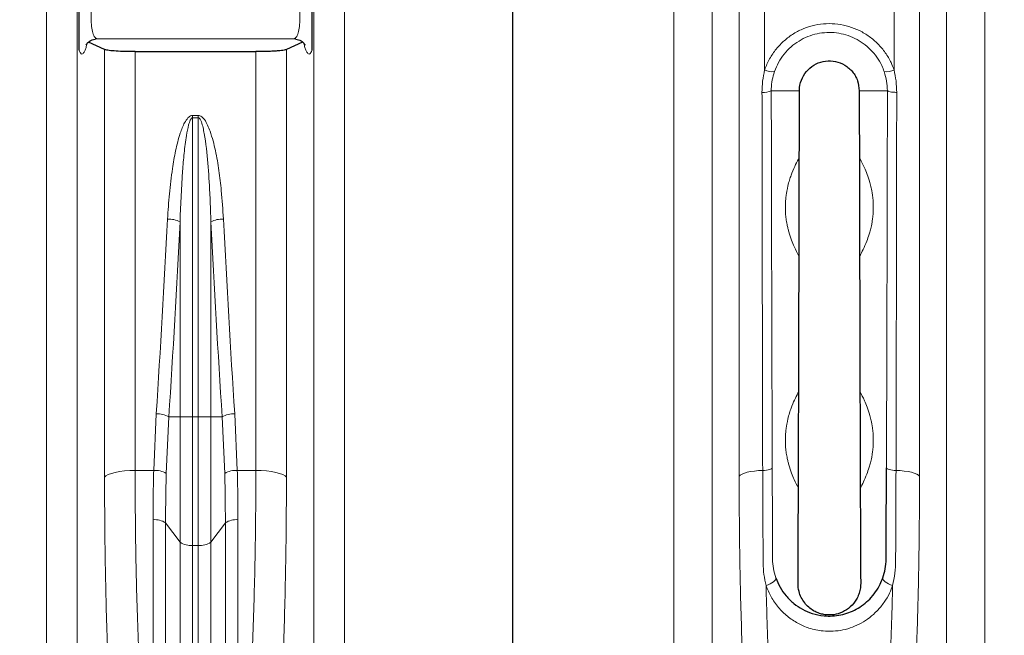
# Model space of a CAD drawing. Units: millimetres. Extents: x 15 to 590, y 5 to 415.
# Drawn here: x 192 to 211, y 261 to 272 of the extents above; entities that cross this region are included whole.
import ezdxf

# ---------------------------------------------------------------- set-up
doc = ezdxf.new("R2010")
doc.units = ezdxf.units.MM
doc.layers.add('DIMENSION', color=7, linetype='Continuous')
doc.styles.add('SLDTEXTSTYLE0', font='TXT', dxfattribs={"width": 0.605})
doc.dimstyles.new('SLDDIMSTYLE0', dxfattribs={"dimtxt": 2.5, "dimasz": 2.5, "dimexe": 0, "dimexo": 0.0625, "dimtad": 1, "dimlfac": 20, "dimrnd": 1e-09, "dimzin": 12, "dimdsep": 46, "dimtxsty": 'SLDTEXTSTYLE0', "dimsah": 1, "dimcen": 0.09, "dimadec": 0, "dimazin": 3, "dimtfac": 1, "dimtofl": 0, "dimtmove": 0, "dimatfit": 3, "dimfxl": 0, "dimfrac": 2, "dimtolj": 1, "dimtzin": 12, "dimarcsym": 0})

# ---------------------------------------------------------------- blocks, each defined once
blk = doc.blocks.new('_D')
at = {"layer": 'DIMENSION'}
for p, q in [((107.06, 306.625), (107.06, 238.789)), ((272.91, 297.997), (272.91, 238.789)), ((107.06, 239.789), (272.91, 239.789))]:
    blk.add_line(p, q, dxfattribs=at)
for points in [[(107.06, 239.789), (109.56, 239.405), (109.56, 240.174)], [(272.91, 239.789), (270.41, 240.174), (270.41, 239.405)]]:
    blk.add_solid(points, dxfattribs=at)
at = {"layer": 'DIMENSION', "insert": (184.549, 243.012), "char_height": 2.5, "attachment_point": 1, "style": 'SLDTEXTSTYLE0'}
blk.add_mtext('3317', dxfattribs=at)

msp = doc.modelspace()

# ---------------------------------------------------------------- linework, layer by layer
at = {"color": 1, "linetype": 'Continuous', "lineweight": 18}
for p, q in [((192.18194, 255.44266), (192.18194, 307.62137)), ((197.93886, 307.62137), (197.93886, 255.44266)), ((204.30608, 255.44266), (204.30608, 307.62137)), ((210.31473, 307.62137), (210.31473, 255.44266)), ((192.77283, 307.45866), (192.77283, 255.62304)), ((197.34798, 255.62304), (197.34798, 307.45866)), ((205.04468, 307.41799), (205.04468, 255.66814)), ((209.57612, 255.66814), (209.57612, 307.41799)), ((205.56786, 263.67933), (205.56786, 306.44429)), ((209.05295, 306.44429), (209.05295, 263.67933)), ((206.06026, 284.16555), (206.06026, 271.52696)), ((208.56054, 271.52696), (208.56054, 284.16555)), ((193.15091, 272.12706), (196.9699, 272.12706)), ((193.30328, 263.65724), (193.30328, 271.92004)), ((196.81752, 271.92004), (196.81752, 263.65724)), ((193.89417, 271.87933), (193.89417, 263.78976)), ((196.22663, 263.78976), (196.22663, 271.87933)), ((206.73265, 271.12547), (206.18806, 271.12547)), ((207.88816, 271.12547), (208.43274, 271.12547)), ((195.0056, 270.64669), (195.11521, 270.64669)), ((195.0056, 270.60388), (195.0056, 270.64669)), ((195.11521, 270.60388), (195.0056, 270.60388)), ((195.0056, 270.60388), (195.0056, 264.82253)), ((195.11521, 270.64669), (195.11521, 270.60388)), ((195.11521, 264.82253), (195.11521, 270.60388)), ((194.76306, 264.82253), (194.76306, 268.59528)), ((195.35774, 268.59528), (195.35774, 264.82253)), ((194.25229, 263.78976), (194.30201, 264.88552)), ((195.81879, 264.88552), (195.86851, 263.78976)), ((194.54455, 264.82253), (194.49483, 263.73353)), ((194.54455, 264.82253), (194.76306, 264.82253)), ((194.76306, 262.40476), (194.76306, 264.82253)), ((195.0056, 264.82253), (194.76306, 264.82253)), ((195.0056, 264.82253), (195.0056, 262.34213)), ((195.0056, 264.82253), (195.11521, 264.82253)), ((195.11521, 262.34213), (195.11521, 264.82253)), ((195.35774, 264.82253), (195.11521, 264.82253)), ((195.35774, 264.82253), (195.35774, 262.40476)), ((195.35774, 264.82253), (195.57625, 264.82253)), ((195.62597, 263.73353), (195.57625, 264.82253)), ((193.89417, 263.78976), (194.25229, 263.78976)), ((195.86851, 263.78976), (196.22663, 263.78976)), ((194.24021, 254.09482), (194.24021, 262.83821)), ((195.8806, 262.83821), (195.8806, 254.09482)), ((194.48274, 262.77559), (194.76306, 262.40476)), ((194.48274, 262.77559), (194.48274, 253.92181)), ((195.35774, 262.40476), (195.63806, 262.77559)), ((195.63806, 253.92181), (195.63806, 262.77559)), ((194.76306, 252.89741), (194.76306, 262.40476)), ((195.0056, 262.34213), (195.11521, 262.34213)), ((195.0056, 262.34213), (195.0056, 252.7244)), ((195.11521, 252.7244), (195.11521, 262.34213)), ((195.35774, 262.40476), (195.35774, 252.89741))]:
    msp.add_line(p, q, dxfattribs=at)
at = {"color": 7, "linetype": 'Continuous', "lineweight": 25}
for p, q in [((201.1854, 307.62137), (201.1854, 255.44266)), ((193.30328, 271.92004), (192.99211, 272.06481)), ((197.12893, 272.06491), (196.81752, 271.92004)), ((193.89417, 271.87933), (196.22663, 271.87933))]:
    msp.add_line(p, q, dxfattribs=at)
at = {"color": 1, "linetype": 'Continuous', "lineweight": 18, "flags": 128}
for points in [[(193.30328, 263.65724), (193.33035, 263.68424), (193.37455, 263.70958), (193.43454, 263.73248), (193.5085, 263.75224), (193.59417, 263.76828), (193.68896, 263.78009), (193.78998, 263.78733), (193.89417, 263.78976)], [(196.22663, 263.78976), (196.33082, 263.78733), (196.43185, 263.78009), (196.52663, 263.76828), (196.61231, 263.75224), (196.68626, 263.73248), (196.74625, 263.70958), (196.79045, 263.68424), (196.81752, 263.65724)], [(206.02189, 263.78937), (205.94056, 263.78588), (205.86248, 263.77886), (205.78977, 263.76852), (205.7244, 263.75512), (205.66814, 263.73904), (205.62253, 263.72071), (205.58879, 263.70062), (205.56786, 263.67933)], [(206.20653, 263.84267), (206.2027, 263.83281), (206.19215, 263.82328), (206.17523, 263.81442), (206.15254, 263.80653), (206.12485, 263.79988), (206.0931, 263.79469), (206.05838, 263.79115), (206.02189, 263.78937)], [(208.59891, 263.78937), (208.56242, 263.79115), (208.52771, 263.79469), (208.49596, 263.79988), (208.46826, 263.80653), (208.44557, 263.81442), (208.42866, 263.82328), (208.4181, 263.83281), (208.41427, 263.84267)], [(208.59891, 263.78937), (208.68024, 263.78588), (208.75832, 263.77886), (208.83104, 263.76852), (208.89641, 263.75512), (208.95266, 263.73904), (208.99828, 263.72071), (209.03201, 263.70062), (209.05295, 263.67933)], [(206.08694, 261.56759), (206.12713, 261.5811), (206.16551, 261.59774), (206.20035, 261.61677), (206.2301, 261.63731), (206.2534, 261.65846), (206.26922, 261.67926), (206.27684, 261.69877), (206.27592, 261.71612)], [(208.53386, 261.56759), (208.49368, 261.5811), (208.4553, 261.59774), (208.42045, 261.61677), (208.3907, 261.63731), (208.3674, 261.65846), (208.35158, 261.67926), (208.34396, 261.69877), (208.34488, 261.71612)]]:
    msp.add_lwpolyline(points, dxfattribs=at)
at = {"color": 1, "linetype": 'Continuous', "lineweight": 18}
for centre, radius, start, end in [((206.21269, 271.83501), 0.3437, 243.672303, 276.10048), ((208.40811, 271.83501), 0.3437, 263.89952, 296.327697), ((206.04748, 271.38719), 0.2971, 262.500025, 298.241827), ((194.53477, 268.0992), 0.54609, 65.288736, 91.494756), ((195.58603, 268.0992), 0.54609, 88.505244, 114.711264), ((194.31437, 264.43465), 0.45104, 59.314608, 91.570051), ((195.80643, 264.43465), 0.45104, 88.429949, 120.685392), ((194.28201, 263.36682), 0.42399, 59.872042, 94.01972), ((195.83879, 263.36682), 0.42399, 85.98028, 120.127958), ((194.2782, 262.48438), 0.35586, 54.914907, 96.127978), ((195.84261, 262.48438), 0.35586, 83.872022, 125.085093), ((194.96761, 262.69596), 0.35586, 234.914907, 276.127978), ((195.1532, 262.69596), 0.35586, 263.872022, 305.085093)]:
    msp.add_arc(centre, radius, start, end, dxfattribs=at)
at = {"color": 7, "linetype": 'Continuous', "lineweight": 25}
for centre, major_axis, start_param, end_param in [((205.93002, 282.87547), (0, 71.20625), 4.50086613, 4.52818356), ((208.69079, 282.87547), (0, 71.20625), 1.75500174, 1.78231918), ((205.93002, 282.87547), (0, 71.20625), 4.44181627, 4.46316827), ((208.69079, 282.87547), (0, 71.20625), 1.82001704, 1.84136903), ((206.55121, 267.79901), (0, 14.8), 4.41406042, 4.44181627), ((208.0696, 267.79901), (0, 14.8), 1.84136903, 1.86912489)]:
    msp.add_ellipse(centre, major_axis=major_axis, ratio=0.01142857, start_param=start_param, end_param=end_param, dxfattribs=at)
at = {"color": 1, "linetype": 'Continuous', "lineweight": 18}
for centre, major_axis, ratio, start_param, end_param in [((176.9658, 282.87547), (0, 71.40625), 0.25087527, 4.45770666, 4.5117584), ((177.20833, 282.87547), (0, 71.65625), 0.25, 4.45770666, 4.5117584), ((212.91247, 282.87547), (0, 71.65625), 0.25, 1.77142691, 1.82547864), ((213.15501, 282.87547), (0, 71.40625), 0.25087527, 1.77142691, 1.82547864)]:
    msp.add_ellipse(centre, major_axis=major_axis, ratio=ratio, start_param=start_param, end_param=end_param, dxfattribs=at)
at = {"color": 7, "linetype": 'Continuous', "lineweight": 25}
for points, knots in [([(192.8104, 271.90559), (192.8104, 271.92347), (192.8104, 271.97616), (192.8104, 272.04693), (192.8104, 272.15235), (192.8104, 272.28472), (192.8104, 272.44688), (192.8104, 272.61555), (192.8104, 272.7931), (192.8104, 272.98015), (192.8104, 273.1197), (192.8104, 273.2106), (192.8104, 273.23534), (192.8104, 273.24113)], [0, 0, 0, 0, 0.03943577, 0.11618836, 0.1930354, 0.31372866, 0.43830223, 0.5500864, 0.666368, 0.80614541, 0.94859866, 0.98797712, 1, 1, 1, 1]), ([(197.3104, 273.24113), (197.3104, 273.22215), (197.3104, 273.16623), (197.3104, 273.08035), (197.3104, 272.95765), (197.3104, 272.80729), (197.3104, 272.63413), (197.3104, 272.46603), (197.3104, 272.29779), (197.3104, 272.13214), (197.3104, 272.01544), (197.3104, 271.93541), (197.3104, 271.91124), (197.3104, 271.90559)], [0, 0, 0, 0, 0.03943826, 0.11617844, 0.19306614, 0.31583699, 0.43829889, 0.55229165, 0.66634428, 0.80613232, 0.94859563, 0.98797679, 1, 1, 1, 1]), ([(192.94303, 272.00876), (192.94296, 272.00859), (192.94219, 272.00674), (192.9457, 272.01431), (192.95723, 272.03132), (192.98029, 272.05714), (193.01617, 272.0851), (193.06386, 272.11019), (193.10174, 272.11813), (193.12069, 272.12209)], [0, 0, 0, 0, 0.01582976, 0.17220631, 0.32510613, 0.47888203, 0.64358046, 0.82172322, 1, 1, 1, 1]), ([(193.15091, 272.12706), (193.15075, 272.12704), (193.14034, 272.12543), (193.13043, 272.12381), (193.12066, 272.12221)], [0, 0, 0, 0, 0.01507634, 1, 1, 1, 1]), ([(197.00018, 272.12221), (196.9904, 272.12381), (196.98047, 272.12543), (196.97005, 272.12704), (196.9699, 272.12706)], [0, 0, 0, 0, 0.98493761, 1, 1, 1, 1]), ([(197.00009, 272.12191), (197.01845, 272.11819), (197.0551, 272.11075), (197.10148, 272.08695), (197.13697, 272.06029), (197.16041, 272.03528), (197.17327, 272.01729), (197.1781, 272.00798), (197.17755, 272.00921), (197.17739, 272.00955)], [0, 0, 0, 0, 0.17245078, 0.34415729, 0.50298513, 0.6508019, 0.79399301, 0.94204536, 1, 1, 1, 1]), ([(193.89417, 271.87933), (193.82808, 271.87986), (193.69591, 271.8809), (193.51941, 271.88905), (193.38321, 271.90109), (193.32209, 271.91233), (193.30616, 271.91886), (193.30328, 271.92004)], [0, 0, 0, 0, 0.23375166, 0.46741546, 0.70391117, 0.94655916, 1, 1, 1, 1]), ([(196.81752, 271.92004), (196.80988, 271.9173), (196.79461, 271.91182), (196.75059, 271.90412), (196.69184, 271.89711), (196.61926, 271.89102), (196.53502, 271.88606), (196.44023, 271.8823), (196.33629, 271.87982), (196.26318, 271.87949), (196.22663, 271.87933)], [0, 0, 0, 0, 0.12420102, 0.24839217, 0.37273175, 0.49705464, 0.6192216, 0.74137329, 0.87069078, 1, 1, 1, 1]), ([(206.73265, 271.12547), (206.73334, 271.14537), (206.73625, 271.22974), (206.77843, 271.37542), (206.89006, 271.53606), (207.04826, 271.65095), (207.23551, 271.70785), (207.43213, 271.70011), (207.5858, 271.6393), (207.69117, 271.56209), (207.76031, 271.49113), (207.81564, 271.40931), (207.87222, 271.28955), (207.88178, 271.19109), (207.88816, 271.12547)], [0, 0, 0, 0, 0.03351746, 0.14204647, 0.24892444, 0.3544684, 0.45945205, 0.56484653, 0.67151189, 0.72588159, 0.78025714, 0.83521852, 0.89018543, 1, 1, 1, 1]), ([(206.73004, 269.83294), (206.73093, 270.26344), (206.73182, 270.69394), (206.73265, 271.12546), (206.73265, 271.12547)], [0, 0, 0, 0, 0.99999771, 1, 1, 1, 1]), ([(207.88816, 271.12547), (207.88816, 271.12546), (207.88898, 270.69394), (207.88987, 270.26344), (207.89077, 269.83294)], [0, 0, 0, 0, 0.00000228, 1, 1, 1, 1]), ([(206.71866, 265.31253), (206.7199, 265.74655), (206.72238, 266.61474), (206.72457, 267.48872), (206.72567, 267.92578)], [0, 0, 0, 0, 0.49991116, 1, 1, 1, 1]), ([(207.89514, 267.92578), (207.89623, 267.48887), (207.89843, 266.6149), (207.9009, 265.7467), (207.90214, 265.31253)], [0, 0, 0, 0, 0.49991116, 1, 1, 1, 1]), ([(208.40727, 262.07455), (208.40727, 262.07455), (208.40735, 262.09088), (208.40876, 262.38665), (208.41131, 262.96991), (208.41329, 263.55139), (208.41427, 263.84267)], [0, 0, 0, 0, 0.0000016, 0.02835893, 0.51328351, 1, 1, 1, 1]), ([(206.70482, 261.60373), (206.70482, 261.60373), (206.70501, 261.64069), (206.70667, 261.95842), (206.70958, 262.56684), (206.71178, 263.15453), (206.71288, 263.44895)], [0, 0, 0, 0, 0.00000151, 0.06175698, 0.52995675, 1, 1, 1, 1]), ([(207.90792, 263.44895), (207.90903, 263.15361), (207.91075, 262.69277), (207.91355, 262.08101), (207.91515, 261.76199), (207.91599, 261.60373), (207.91599, 261.60373)], [0, 0, 0, 0, 0.47138471, 0.73552685, 0.99999848, 1, 1, 1, 1]), ([(208.34488, 261.71612), (208.36213, 261.77378), (208.39699, 261.89034), (208.40692, 262.01254), (208.40727, 262.07455), (208.40727, 262.07455)], [0, 0, 0, 0, 0.49459894, 0.99999272, 1, 1, 1, 1]), ([(206.27592, 261.71612), (206.30145, 261.6539), (206.35249, 261.52948), (206.47195, 261.3622), (206.61711, 261.2187), (206.78752, 261.10523), (206.98321, 261.02056), (207.18222, 260.97927), (207.36996, 260.97576), (207.53177, 260.99652), (207.68684, 261.04123), (207.83474, 261.10804), (207.97098, 261.19634), (208.09798, 261.308), (208.20795, 261.44095), (208.29177, 261.58007), (208.32892, 261.67524), (208.34488, 261.71612)], [0, 0, 0, 0, 0.078605758, 0.157196253, 0.23572738, 0.308821781, 0.381835203, 0.463861414, 0.520473816, 0.577093047, 0.633961758, 0.690864081, 0.751486651, 0.812144647, 0.880358646, 0.948599465, 1, 1, 1, 1]), ([(207.91599, 261.60373), (207.91599, 261.60373), (207.91624, 261.56798), (207.91021, 261.49781), (207.88269, 261.39627), (207.82683, 261.27635), (207.72764, 261.15253), (207.574, 261.04896), (207.42513, 261.00337), (207.30125, 260.99566), (207.20656, 261.00445), (207.11644, 261.02784), (207.05069, 261.05575), (206.9806, 261.09427), (206.90888, 261.14643), (206.82762, 261.23229), (206.76368, 261.33398), (206.71629, 261.45947), (206.70445, 261.55183), (206.70482, 261.60373), (206.70482, 261.60373)], [0, 0, 0, 0, 0.00000143, 0.06035134, 0.11860325, 0.17684715, 0.28038407, 0.37210599, 0.45835378, 0.50403895, 0.54972618, 0.59447458, 0.63925706, 0.6556776, 0.71571966, 0.77583546, 0.84409293, 0.91238484, 0.99999856, 1, 1, 1, 1])]:
    msp.add_open_spline(points, degree=3, knots=knots, dxfattribs=at)
at = {"color": 1, "linetype": 'Continuous', "lineweight": 18}
for points, knots in [([(193.18966, 273.12387), (193.17355, 273.1137), (193.1414, 273.0934), (193.09764, 272.99357), (193.0637, 272.85525), (193.04343, 272.69017), (193.03885, 272.51959), (193.05003, 272.36183), (193.07561, 272.23457), (193.11073, 272.15124), (193.13821, 272.1347), (193.15091, 272.12706)], [0, 0, 0, 0, 0.11683714, 0.23322178, 0.3480426, 0.46043268, 0.57082447, 0.68049191, 0.7909624, 0.90340976, 1, 1, 1, 1]), ([(196.9699, 272.12706), (196.9826, 272.1347), (197.01008, 272.15124), (197.0452, 272.23457), (197.07077, 272.36183), (197.08195, 272.51959), (197.07737, 272.69017), (197.0571, 272.85525), (197.02316, 272.99357), (196.9794, 273.0934), (196.94725, 273.1137), (196.93114, 273.12387)], [0, 0, 0, 0, 0.09659024, 0.2090376, 0.31950809, 0.42917553, 0.53956732, 0.6519574, 0.76677822, 0.88316286, 1, 1, 1, 1]), ([(206.06026, 271.52696), (206.06124, 271.52979), (206.08682, 271.60371), (206.15055, 271.74442), (206.27702, 271.93271), (206.43419, 272.09617), (206.61541, 272.2306), (206.81663, 272.33146), (207.03041, 272.39735), (207.25176, 272.42551), (207.47375, 272.41708), (207.69066, 272.371), (207.89688, 272.29033), (208.08626, 272.17588), (208.25496, 272.03193), (208.39639, 271.8612), (208.49829, 271.69009), (208.54254, 271.57414), (208.56054, 271.52696)], [0, 0, 0, 0, 0.00275487, 0.07213498, 0.14151043, 0.21031367, 0.27911228, 0.34704819, 0.4149812, 0.48225427, 0.54952699, 0.61653576, 0.68354668, 0.75074177, 0.81794082, 0.8857153, 0.95349427, 1, 1, 1, 1]), ([(208.37158, 271.49326), (208.35631, 271.5332), (208.31879, 271.63132), (208.23234, 271.77619), (208.11232, 271.92076), (207.96911, 272.04267), (207.80835, 272.1396), (207.63326, 272.20793), (207.4491, 272.24695), (207.26061, 272.25409), (207.07267, 272.23024), (206.89116, 272.17444), (206.72036, 272.08901), (206.56639, 271.9752), (206.4326, 271.83571), (206.32223, 271.67454), (206.27356, 271.55369), (206.24922, 271.49326)], [0, 0, 0, 0, 0.04654994, 0.11436283, 0.18217065, 0.24936302, 0.31655106, 0.38353031, 0.45050725, 0.5177413, 0.58497573, 0.65288151, 0.72079042, 0.78959238, 0.85839947, 0.92919685, 1, 1, 1, 1]), ([(192.96478, 272.0388), (192.96194, 272.02553), (192.95241, 271.98111), (192.93424, 271.92285), (192.91088, 271.86859), (192.88677, 271.83777), (192.86136, 271.8293), (192.83516, 271.84739), (192.81866, 271.88619), (192.8104, 271.90559)], [0, 0, 0, 0, 0.06302086, 0.21093625, 0.35885874, 0.50599558, 0.6531323, 0.82657333, 1, 1, 1, 1]), ([(197.3104, 271.90559), (197.30778, 271.89863), (197.29842, 271.8738), (197.28104, 271.84484), (197.25795, 271.82951), (197.23403, 271.83786), (197.20993, 271.86857), (197.18656, 271.92285), (197.16836, 271.98123), (197.15881, 272.02579), (197.15593, 272.0392)], [0, 0, 0, 0, 0.05651518, 0.20165675, 0.34680494, 0.4938104, 0.64081598, 0.7886065, 0.93638994, 1, 1, 1, 1]), ([(206.0087, 271.09264), (206.01069, 271.16523), (206.01472, 271.31144), (206.04501, 271.45478), (206.06026, 271.52696)], [0, 0, 0, 0, 0.49645819, 1, 1, 1, 1]), ([(206.24922, 271.49326), (206.23345, 271.44011), (206.20155, 271.33264), (206.18882, 271.20763), (206.18818, 271.13838), (206.18806, 271.12547)], [0, 0, 0, 0, 0.443198198, 0.896134413, 1, 1, 1, 1]), ([(208.43274, 271.12547), (208.43033, 271.18709), (208.42543, 271.31206), (208.3897, 271.43231), (208.37158, 271.49326)], [0, 0, 0, 0, 0.4931869, 1, 1, 1, 1]), ([(208.56054, 271.52696), (208.57561, 271.45582), (208.60597, 271.31249), (208.61005, 271.16628), (208.61211, 271.09264)], [0, 0, 0, 0, 0.49638265, 1, 1, 1, 1]), ([(206.02189, 263.78937), (206.02156, 263.93682), (206.02022, 264.53556), (206.01799, 265.58984), (206.01533, 266.95627), (206.01289, 268.32974), (206.01065, 269.70843), (206.00935, 270.6315), (206.0087, 271.09264)], [0, 0, 0, 0, 0.061306458, 0.248936072, 0.436565684, 0.624486459, 0.812407231, 1, 1, 1, 1]), ([(206.18806, 271.12547), (206.18806, 271.12546), (206.18894, 270.66519), (206.19088, 269.7086), (206.19417, 268.2605), (206.19792, 266.78089), (206.202, 265.30708), (206.20502, 264.3308), (206.20653, 263.84267)], [0, 0, 0, 0, 0.0000004, 0.18759376, 0.39051102, 0.59342829, 0.79671414, 1, 1, 1, 1]), ([(208.41427, 263.84267), (208.41473, 263.98971), (208.41709, 264.73719), (208.42105, 266.09194), (208.42582, 267.91349), (208.42968, 269.59241), (208.43186, 270.66519), (208.43274, 271.12546), (208.43274, 271.12546)], [0, 0, 0, 0, 0.061306893, 0.311658604, 0.562053443, 0.812405108, 0.999999684, 1, 1, 1, 1]), ([(208.61211, 271.09264), (208.61146, 270.63151), (208.6101, 269.67169), (208.60774, 268.2198), (208.60507, 266.73607), (208.60215, 265.25802), (208.59999, 264.27899), (208.59891, 263.78937)], [0, 0, 0, 0, 0.18759335, 0.39046484, 0.59342818, 0.79666793, 1, 1, 1, 1]), ([(194.52052, 268.64511), (194.53062, 268.8079), (194.55082, 269.13346), (194.60581, 269.57358), (194.67207, 269.96481), (194.74812, 270.26313), (194.82887, 270.47658), (194.89642, 270.58386), (194.94468, 270.62749), (194.97675, 270.64442), (194.99817, 270.64611), (195.0056, 270.64669)], [0, 0, 0, 0, 0.2318797, 0.46371792, 0.62905606, 0.7941578, 0.89855121, 0.95094368, 0.97020942, 0.98966988, 1, 1, 1, 1]), ([(195.0056, 270.60388), (195.00451, 270.60383), (195.00069, 270.60365), (194.99311, 270.60092), (194.98397, 270.59379), (194.97177, 270.57891), (194.94927, 270.53668), (194.91632, 270.42816), (194.87597, 270.21459), (194.83951, 269.91681), (194.79044, 269.36258), (194.7747, 268.92147), (194.76306, 268.59528)], [0, 0, 0, 0, 0.00158804, 0.00557359, 0.01150545, 0.01833895, 0.03361781, 0.0811966, 0.18379363, 0.35219969, 0.52096685, 1, 1, 1, 1]), ([(195.11521, 270.64669), (195.12583, 270.64549), (195.15028, 270.64273), (195.19318, 270.61561), (195.24581, 270.55438), (195.29773, 270.45876), (195.37315, 270.2594), (195.45318, 269.96758), (195.51666, 269.58267), (195.56725, 269.14137), (195.58807, 268.82851), (195.60028, 268.64511)], [0, 0, 0, 0, 0.0147463, 0.03395488, 0.06897026, 0.12749835, 0.18631506, 0.36996815, 0.55435643, 0.73874721, 1, 1, 1, 1]), ([(195.35774, 268.59528), (195.35581, 268.66466), (195.35069, 268.84866), (195.33381, 269.22515), (195.30626, 269.72457), (195.25637, 270.14636), (195.20754, 270.41194), (195.1819, 270.50605), (195.15638, 270.5692), (195.13657, 270.59499), (195.12384, 270.60279), (195.11822, 270.6035), (195.11521, 270.60388)], [0, 0, 0, 0, 0.10189742, 0.27027386, 0.55319294, 0.83579375, 0.89245478, 0.94899515, 0.97857873, 0.99181678, 0.99561861, 1, 1, 1, 1]), ([(206.72567, 267.92578), (206.69394, 267.98568), (206.6449, 268.07828), (206.57854, 268.23436), (206.53814, 268.35822), (206.50928, 268.46324), (206.49198, 268.53609), (206.47901, 268.62536), (206.47037, 268.68476), (206.46605, 268.72316), (206.46293, 268.77579), (206.46116, 268.82333), (206.46074, 268.84074), (206.46053, 268.85349), (206.46044, 268.86292), (206.4604, 268.8723), (206.4604, 268.87945), (206.46044, 268.88751), (206.46056, 268.90066), (206.46115, 268.93084), (206.46274, 268.96692), (206.4652, 269.00719), (206.47117, 269.07011), (206.48013, 269.14223), (206.49875, 269.23921), (206.52402, 269.35154), (206.55596, 269.45093), (206.60095, 269.5692), (206.65897, 269.70362), (206.70635, 269.78983), (206.73004, 269.83294)], [0, 0, 0, 0, 0.17759129, 0.27455605, 0.37151948, 0.40384878, 0.43617766, 0.46850023, 0.47661334, 0.48472317, 0.49279933, 0.49431627, 0.49507574, 0.495393, 0.49571335, 0.49586565, 0.49601886, 0.49615991, 0.49641138, 0.4970947, 0.49992356, 0.50552989, 0.51114309, 0.53351564, 0.55589487, 0.6155206, 0.67515064, 0.7347809, 0.86739019, 1, 1, 1, 1]), ([(207.89077, 269.83294), (207.92395, 269.77134), (207.97445, 269.67759), (208.04226, 269.51372), (208.08555, 269.38675), (208.11584, 269.26776), (208.13314, 269.18348), (208.14395, 269.11687), (208.1515, 269.05028), (208.15581, 269.00572), (208.15822, 268.9663), (208.15964, 268.92759), (208.16007, 268.91019), (208.16027, 268.89744), (208.16037, 268.88801), (208.1604, 268.87863), (208.1604, 268.87148), (208.16037, 268.86342), (208.16024, 268.85027), (208.15965, 268.82009), (208.15806, 268.78401), (208.1556, 268.74374), (208.15162, 268.7018), (208.14665, 268.65667), (208.13868, 268.60202), (208.12472, 268.52277), (208.10476, 268.43631), (208.07283, 268.326), (208.02591, 268.19369), (207.96402, 268.05368), (207.9181, 267.96842), (207.89514, 267.92578)], [0, 0, 0, 0, 0.18574796, 0.28271132, 0.37967879, 0.42816096, 0.45241109, 0.47665931, 0.48878073, 0.49487105, 0.50094702, 0.50246398, 0.50322346, 0.50354072, 0.50386107, 0.50401337, 0.50416659, 0.50430764, 0.50455911, 0.50524244, 0.50807134, 0.51367775, 0.51929104, 0.53047314, 0.54165647, 0.56404356, 0.60875954, 0.65347672, 0.74293118, 0.8714641, 1, 1, 1, 1]), ([(206.71288, 263.44895), (206.68542, 263.50193), (206.64064, 263.58831), (206.57854, 263.73436), (206.53814, 263.85822), (206.50928, 263.96324), (206.49198, 264.03609), (206.47901, 264.12536), (206.47037, 264.18476), (206.46605, 264.22316), (206.46293, 264.27579), (206.46116, 264.32333), (206.46074, 264.34074), (206.46053, 264.35349), (206.46044, 264.36292), (206.4604, 264.3723), (206.4604, 264.37945), (206.46044, 264.38751), (206.46056, 264.40066), (206.46115, 264.43084), (206.46274, 264.46692), (206.4652, 264.50719), (206.47117, 264.57011), (206.48013, 264.64223), (206.49875, 264.73921), (206.52402, 264.85154), (206.55596, 264.95094), (206.59905, 265.0642), (206.65328, 265.19096), (206.69687, 265.272), (206.71866, 265.31253)], [0, 0, 0, 0, 0.16098885, 0.26253166, 0.36407307, 0.39792876, 0.431784, 0.46563263, 0.47412879, 0.48262152, 0.49107899, 0.49266754, 0.49346287, 0.49379511, 0.49413058, 0.49429007, 0.49445052, 0.49459822, 0.49486156, 0.49557715, 0.49853957, 0.50441059, 0.51028881, 0.53371765, 0.55715348, 0.61959436, 0.68203975, 0.74448536, 0.87224247, 1, 1, 1, 1]), ([(207.90214, 265.31253), (207.93153, 265.2569), (207.97824, 265.16848), (208.04226, 265.0137), (208.08555, 264.88675), (208.11584, 264.76776), (208.13314, 264.68348), (208.14395, 264.61687), (208.1515, 264.55028), (208.15581, 264.50572), (208.15822, 264.4663), (208.15964, 264.42759), (208.16007, 264.41019), (208.16027, 264.39744), (208.16037, 264.38801), (208.1604, 264.37863), (208.1604, 264.37148), (208.16037, 264.36342), (208.16024, 264.35027), (208.15965, 264.32009), (208.15806, 264.28401), (208.1556, 264.24374), (208.15162, 264.2018), (208.14665, 264.15667), (208.13868, 264.10202), (208.12472, 264.02277), (208.10476, 263.93631), (208.07283, 263.82601), (208.02804, 263.69967), (207.97041, 263.56768), (207.92875, 263.48853), (207.90792, 263.44895)], [0, 0, 0, 0, 0.172291207, 0.273832615, 0.375378338, 0.426149555, 0.45154464, 0.47693772, 0.48963144, 0.496009312, 0.502372148, 0.503960731, 0.50475607, 0.505088316, 0.505423789, 0.505583283, 0.50574373, 0.50589144, 0.506154784, 0.506870382, 0.509832843, 0.51570396, 0.521582271, 0.533292329, 0.545003665, 0.568447751, 0.615274964, 0.662103429, 0.75578141, 0.877889452, 1, 1, 1, 1]), ([(193.89417, 263.78976), (193.8948, 263.52603), (193.89606, 262.99835), (193.9062, 262.22473), (193.92251, 261.45976), (193.94583, 260.70771), (193.97613, 259.97124), (194.00864, 259.34711), (194.04071, 258.82735), (194.07032, 258.40299), (194.10244, 257.98914), (194.12612, 257.72364), (194.13795, 257.59089)], [0, 0, 0, 0, 0.11495374, 0.22999638, 0.34495022, 0.4632556, 0.58165775, 0.69996345, 0.77477685, 0.84959028, 0.92479513, 1, 1, 1, 1]), ([(194.24021, 262.83821), (194.24072, 262.99548), (194.24173, 263.31022), (194.24877, 263.62985), (194.25229, 263.78976)], [0, 0, 0, 0, 0.49968704, 1, 1, 1, 1]), ([(195.86851, 263.78976), (195.87203, 263.63005), (195.87907, 263.31042), (195.88009, 262.99568), (195.8806, 262.83821)], [0, 0, 0, 0, 0.499687408, 1, 1, 1, 1]), ([(195.98285, 257.59089), (196.00074, 257.7949), (196.03654, 258.20307), (196.08241, 258.85272), (196.12286, 259.53384), (196.15698, 260.24835), (196.18472, 260.99373), (196.20306, 261.66708), (196.21461, 262.2581), (196.2215, 262.76125), (196.22583, 263.27143), (196.22637, 263.61699), (196.22663, 263.78976)], [0, 0, 0, 0, 0.11496863, 0.23002527, 0.34499346, 0.4632989, 0.58170085, 0.70000599, 0.77480737, 0.84960874, 0.92480437, 1, 1, 1, 1]), ([(206.08694, 261.56759), (206.07154, 261.63776), (206.04073, 261.77811), (206.02704, 262.06932), (206.02962, 262.5106), (206.02329, 263.1072), (206.02236, 263.56181), (206.02189, 263.78937)], [0, 0, 0, 0, 0.099360997, 0.19872244, 0.401016083, 0.700176618, 1, 1, 1, 1]), ([(206.20653, 263.84267), (206.20728, 263.6186), (206.20878, 263.16997), (206.21118, 262.58211), (206.21284, 262.2192), (206.21353, 262.07455), (206.21353, 262.07455)], [0, 0, 0, 0, 0.37399174, 0.74880583, 0.9999984, 1, 1, 1, 1]), ([(208.59891, 263.78937), (208.59768, 263.49527), (208.59522, 262.90597), (208.59396, 262.25036), (208.58481, 261.8042), (208.55091, 261.64677), (208.53386, 261.56759)], [0, 0, 0, 0, 0.38789504, 0.77723846, 0.88795397, 1, 1, 1, 1]), ([(193.54707, 257.22047), (193.53529, 257.35756), (193.51174, 257.63176), (193.47965, 258.06058), (193.44997, 258.50185), (193.41819, 259.03632), (193.38626, 259.67087), (193.35655, 260.41287), (193.33298, 261.18475), (193.31603, 261.98542), (193.30529, 262.81149), (193.30395, 263.3754), (193.30328, 263.65724)], [0, 0, 0, 0, 0.0748136, 0.14962718, 0.22483223, 0.30003725, 0.41499115, 0.53003357, 0.64498717, 0.76329252, 0.88169476, 1, 1, 1, 1]), ([(194.49483, 263.73353), (194.49131, 263.57275), (194.48427, 263.25101), (194.48325, 262.93413), (194.48274, 262.77559)], [0, 0, 0, 0, 0.49969547, 1, 1, 1, 1]), ([(195.63806, 262.77559), (195.63755, 262.93393), (195.63654, 263.25081), (195.6295, 263.57256), (195.62597, 263.73353)], [0, 0, 0, 0, 0.49969516, 1, 1, 1, 1]), ([(196.81752, 263.65724), (196.81725, 263.47875), (196.81672, 263.12177), (196.81242, 262.59284), (196.80554, 262.06936), (196.79411, 261.46144), (196.77622, 260.77611), (196.74956, 260.023), (196.71622, 259.28635), (196.67584, 258.57032), (196.62893, 257.8748), (196.59213, 257.43852), (196.57374, 257.22047)], [0, 0, 0, 0, 0.074801079, 0.149602161, 0.224797848, 0.299993542, 0.414958082, 0.530011509, 0.644976309, 0.763285213, 0.881690609, 1, 1, 1, 1]), ([(205.76278, 257.86083), (205.74916, 258.04711), (205.72189, 258.42007), (205.6846, 259.04039), (205.6504, 259.71745), (205.62085, 260.455), (205.5974, 261.2221), (205.58054, 262.01784), (205.56985, 262.83881), (205.56852, 263.39923), (205.56786, 263.67933)], [0, 0, 0, 0, 0.10904059, 0.21832306, 0.34669736, 0.4751705, 0.60354449, 0.73566031, 0.8678843, 1, 1, 1, 1]), ([(209.05295, 263.67933), (209.05267, 263.49881), (209.05213, 263.13776), (209.0477, 262.60292), (209.0406, 262.0737), (209.02968, 261.50405), (209.01402, 260.89827), (208.99255, 260.2612), (208.96637, 259.63624), (208.93525, 259.02583), (208.89957, 258.42963), (208.87187, 258.0504), (208.85803, 257.86083)], [0, 0, 0, 0, 0.08501021, 0.17002042, 0.25549512, 0.34096984, 0.44967006, 0.55843047, 0.66713084, 0.77806589, 0.88906471, 1, 1, 1, 1]), ([(206.21353, 262.07455), (206.21353, 262.07455), (206.21387, 262.01387), (206.22359, 261.89166), (206.25835, 261.77507), (206.27592, 261.71612)], [0, 0, 0, 0, 0.00000729, 0.49449902, 1, 1, 1, 1]), ([(206.08694, 261.56759), (206.09145, 261.39779), (206.10047, 261.05794), (206.11789, 260.55948), (206.13791, 260.06869), (206.15385, 259.75057), (206.16182, 259.5914)], [0, 0, 0, 0, 0.24909803, 0.49855426, 0.74909521, 1, 1, 1, 1]), ([(208.53386, 261.56759), (208.51504, 261.51865), (208.47146, 261.40535), (208.37274, 261.2385), (208.24309, 261.07967), (208.09263, 260.94508), (207.93189, 260.83967), (207.75651, 260.759), (207.57381, 260.70576), (207.38183, 260.68022), (207.2065, 260.68367), (207.05035, 260.7074), (206.88393, 260.75175), (206.69315, 260.83434), (206.49278, 260.96961), (206.31927, 261.14224), (206.17789, 261.34273), (206.11706, 261.49312), (206.08694, 261.56759)], [0, 0, 0, 0, 0.05090403, 0.11784133, 0.18630235, 0.24618485, 0.30742881, 0.36396765, 0.4219672, 0.47838038, 0.53647883, 0.57767425, 0.6194942, 0.69131728, 0.76600639, 0.84279311, 0.92215242, 1, 1, 1, 1]), ([(208.45898, 259.5914), (208.4669, 259.74942), (208.48275, 260.06569), (208.50276, 260.55519), (208.52024, 261.05476), (208.52932, 261.39656), (208.53386, 261.56759)], [0, 0, 0, 0, 0.24909875, 0.49855495, 0.74909529, 1, 1, 1, 1])]:
    msp.add_open_spline(points, degree=3, knots=knots, dxfattribs=at)
msp.add_open_spline([(208.61211, 271.09264), (208.58821, 271.09352), (208.54041, 271.09529), (208.48201, 271.10304), (208.44129, 271.11342), (208.43559, 271.12145), (208.43274, 271.12547)], degree=3, dxfattribs=at)

# ---------------------------------------------------------------- dimensions: what is measured, and where the dimension line sits
at = {"layer": 'DIMENSION'}
dim = msp.add_linear_dim(base=(272.9104, 239.78928), p1=(107.0604, 306.62547), p2=(272.9104, 297.99747), dimstyle='SLDDIMSTYLE0', dxfattribs=at)
dim.commit()
dim.dimension.update_dxf_attribs({"geometry": '_D', "text_midpoint": (188.3681, 239.78928), "dimtype": 160})

doc.saveas('drawing.dxf')
